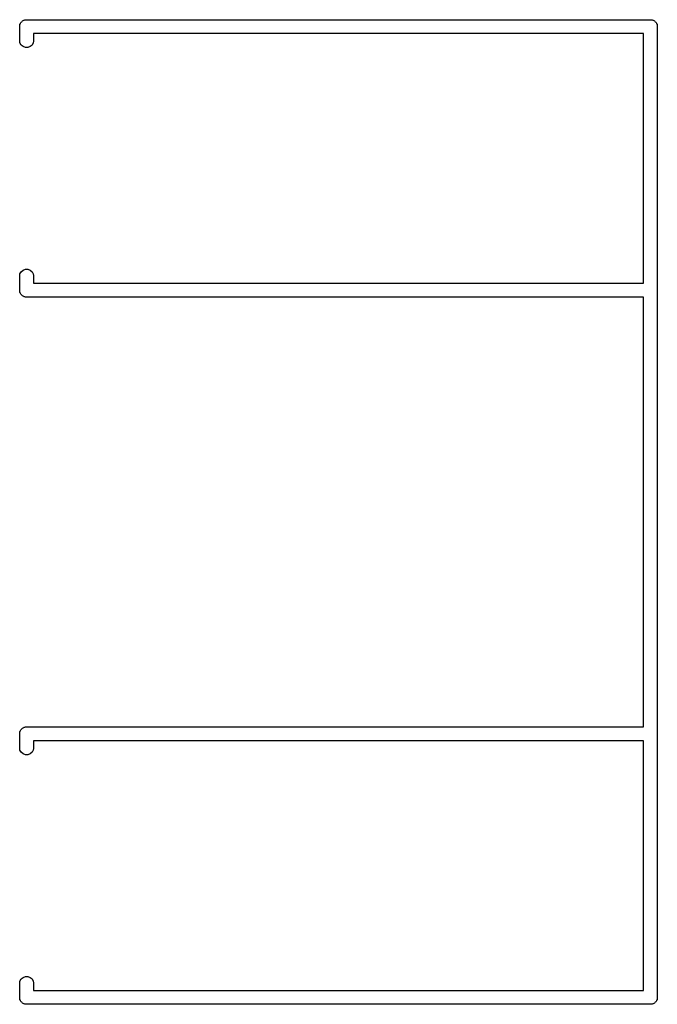
# Model space of a CAD drawing. Extents: x 164.95 to 169.55, y -80.95 to -73.85.
import ezdxf

# ---------------------------------------------------------------- set-up
doc = ezdxf.new("R2010")
doc.units = 0
doc.header["$MEASUREMENT"] = 0
doc.layers.add('BLACK', color=7, linetype='CONTINUOUS')

msp = doc.modelspace()

# ---------------------------------------------------------------- linework, layer by layer
at = {"layer": 'BLACK', "linetype": 'CONTINUOUS'}
for p, q in [((164.95, -73.8912), (164.952, -73.887)), ((164.95, -73.9088), (164.95, -73.8912)), ((164.95, -74.0044), (164.95, -73.9088)), ((164.95, -73.9088), (164.95, -73.9088)), ((164.952, -73.8826), (164.955, -73.8788)), ((164.952, -73.887), (164.952, -73.8826)), ((164.955, -73.8788), (164.956, -73.8746)), ((164.956, -73.8746), (164.959, -73.8712)), ((164.959, -73.8712), (164.961, -73.8674)), ((164.961, -73.8674), (164.965, -73.8645)), ((164.965, -73.8645), (164.967, -73.8611)), ((164.967, -73.8611), (164.971, -73.8589)), ((164.971, -73.8589), (164.975, -73.856)), ((164.975, -73.856), (164.979, -73.8545)), ((164.979, -73.8545), (164.983, -73.8523)), ((164.983, -73.8523), (164.987, -73.8515)), ((164.987, -73.8515), (164.991, -73.85)), ((164.991, -73.85), (169.509, -73.85)), ((169.509, -73.85), (169.513, -73.8515)), ((169.513, -73.8515), (169.517, -73.8523)), ((169.517, -73.8523), (169.521, -73.8545)), ((169.521, -73.8545), (169.525, -73.856)), ((169.525, -73.856), (169.529, -73.8589)), ((169.529, -73.8589), (169.533, -73.8611)), ((169.533, -73.8611), (169.535, -73.8645)), ((169.535, -73.8645), (169.539, -73.8674)), ((169.539, -73.8674), (169.541, -73.8712)), ((169.541, -73.8712), (169.544, -73.8746)), ((169.544, -73.8746), (169.545, -73.8788)), ((169.545, -73.8788), (169.548, -73.8826)), ((169.548, -73.8826), (169.548, -73.887)), ((169.548, -73.887), (169.55, -73.8912)), ((169.55, -73.8912), (169.55, -80.9088)), ((169.45, -73.95), (165.05, -73.95)), ((165.05, -73.95), (165.05, -74.0044)), ((169.45, -75.75), (169.45, -73.95)), ((164.952, -74.0174), (164.95, -74.0044)), ((164.961, -74.0326), (164.952, -74.0174)), ((164.975, -74.044), (164.961, -74.0326)), ((164.991, -74.05), (164.975, -74.044)), ((165.009, -74.05), (164.991, -74.05)), ((165.025, -74.044), (165.009, -74.05)), ((165.039, -74.0326), (165.025, -74.044)), ((165.048, -74.0174), (165.039, -74.0326)), ((165.05, -74.0044), (165.048, -74.0174)), ((164.95, -75.6956), (164.952, -75.6826)), ((164.952, -75.6826), (164.961, -75.6674)), ((164.961, -75.6674), (164.975, -75.656)), ((164.975, -75.656), (164.991, -75.65)), ((164.991, -75.65), (165.009, -75.65)), ((165.009, -75.65), (165.025, -75.656)), ((165.025, -75.656), (165.039, -75.6674)), ((165.039, -75.6674), (165.048, -75.6826)), ((165.048, -75.6826), (165.05, -75.6956)), ((164.95, -75.7912), (164.95, -75.6956)), ((165.05, -75.6956), (165.05, -75.75)), ((165.05, -75.75), (169.45, -75.75)), ((164.95, -75.8088), (164.95, -75.7912)), ((164.95, -75.7912), (164.95, -75.7912)), ((164.952, -75.813), (164.95, -75.8088)), ((164.952, -75.8174), (164.952, -75.813)), ((164.955, -75.8212), (164.952, -75.8174)), ((164.956, -75.8254), (164.955, -75.8212)), ((164.959, -75.8288), (164.956, -75.8254)), ((164.961, -75.8326), (164.959, -75.8288)), ((164.965, -75.8355), (164.961, -75.8326)), ((164.967, -75.8389), (164.965, -75.8355)), ((164.971, -75.8411), (164.967, -75.8389)), ((164.975, -75.844), (164.971, -75.8411)), ((164.979, -75.8455), (164.975, -75.844)), ((164.983, -75.8477), (164.979, -75.8455)), ((164.987, -75.8485), (164.983, -75.8477)), ((164.991, -75.85), (164.987, -75.8485)), ((169.45, -75.85), (164.991, -75.85)), ((169.45, -78.95), (169.45, -75.85)), ((164.983, -78.9523), (164.987, -78.9515)), ((164.987, -78.9515), (164.991, -78.95)), ((164.991, -78.95), (169.45, -78.95)), ((164.95, -78.9912), (164.952, -78.987)), ((164.95, -79.0088), (164.95, -78.9912)), ((164.95, -79.1044), (164.95, -79.0088)), ((164.95, -79.0088), (164.95, -79.0088)), ((164.952, -78.9826), (164.955, -78.9788)), ((164.952, -78.987), (164.952, -78.9826)), ((164.955, -78.9788), (164.956, -78.9746)), ((164.956, -78.9746), (164.959, -78.9712)), ((164.959, -78.9712), (164.961, -78.9674)), ((164.961, -78.9674), (164.965, -78.9645)), ((164.965, -78.9645), (164.967, -78.9611)), ((164.967, -78.9611), (164.971, -78.9589)), ((164.971, -78.9589), (164.975, -78.956)), ((164.975, -78.956), (164.979, -78.9545)), ((164.979, -78.9545), (164.983, -78.9523)), ((169.45, -79.05), (165.05, -79.05)), ((165.05, -79.05), (165.05, -79.1044)), ((169.45, -80.85), (169.45, -79.05)), ((164.952, -79.1174), (164.95, -79.1044)), ((164.961, -79.1326), (164.952, -79.1174)), ((164.975, -79.144), (164.961, -79.1326)), ((164.991, -79.15), (164.975, -79.144)), ((165.009, -79.15), (164.991, -79.15)), ((165.025, -79.144), (165.009, -79.15)), ((165.039, -79.1326), (165.025, -79.144)), ((165.048, -79.1174), (165.039, -79.1326)), ((165.05, -79.1044), (165.048, -79.1174)), ((164.95, -80.7956), (164.952, -80.7826)), ((164.95, -80.8912), (164.95, -80.7956)), ((164.952, -80.7826), (164.961, -80.7674)), ((164.961, -80.7674), (164.975, -80.756)), ((164.975, -80.756), (164.991, -80.75)), ((164.991, -80.75), (165.009, -80.75)), ((165.009, -80.75), (165.025, -80.756)), ((165.025, -80.756), (165.039, -80.7674)), ((165.039, -80.7674), (165.048, -80.7826)), ((165.048, -80.7826), (165.05, -80.7956)), ((165.05, -80.7956), (165.05, -80.85)), ((165.05, -80.85), (169.45, -80.85)), ((164.95, -80.9088), (164.95, -80.8912)), ((164.952, -80.913), (164.95, -80.9088)), ((164.952, -80.9174), (164.952, -80.913)), ((164.955, -80.9212), (164.952, -80.9174)), ((164.956, -80.9254), (164.955, -80.9212)), ((164.959, -80.9288), (164.956, -80.9254)), ((164.961, -80.9326), (164.959, -80.9288)), ((164.965, -80.9355), (164.961, -80.9326)), ((164.967, -80.9389), (164.965, -80.9355)), ((164.971, -80.9411), (164.967, -80.9389)), ((169.533, -80.9389), (169.529, -80.9411)), ((169.535, -80.9355), (169.533, -80.9389)), ((169.539, -80.9326), (169.535, -80.9355)), ((169.541, -80.9288), (169.539, -80.9326)), ((169.544, -80.9254), (169.541, -80.9288)), ((169.545, -80.9212), (169.544, -80.9254)), ((169.548, -80.9174), (169.545, -80.9212)), ((169.55, -80.9088), (169.548, -80.913)), ((169.548, -80.913), (169.548, -80.9174)), ((164.975, -80.944), (164.971, -80.9411)), ((164.979, -80.9455), (164.975, -80.944)), ((164.983, -80.9477), (164.979, -80.9455)), ((164.987, -80.9485), (164.983, -80.9477)), ((164.991, -80.95), (164.987, -80.9485)), ((169.509, -80.95), (164.991, -80.95)), ((169.513, -80.9485), (169.509, -80.95)), ((169.517, -80.9477), (169.513, -80.9485)), ((169.521, -80.9455), (169.517, -80.9477)), ((169.525, -80.944), (169.521, -80.9455)), ((169.529, -80.9411), (169.525, -80.944))]:
    msp.add_line(p, q, dxfattribs=at)

doc.saveas('drawing.dxf')
